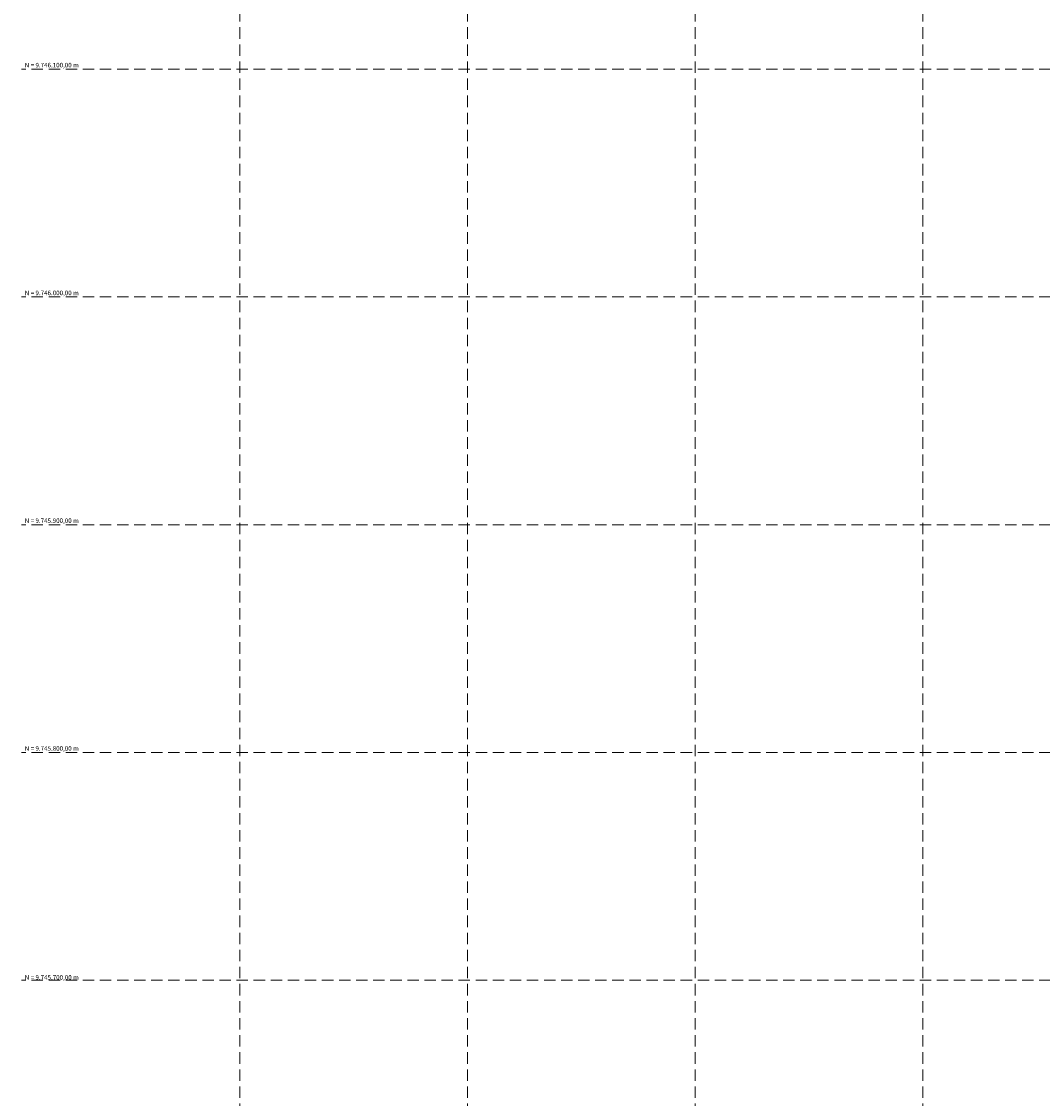
# Model space of a CAD drawing. Units: feet. Extents: x -1 to 571898, y 0 to 9752394.
# Drawn here: x 567704 to 568152, y 9745648 to 9746121 of the extents above; entities that cross this region are included whole.
import ezdxf

# ---------------------------------------------------------------- set-up
doc = ezdxf.new("R2010")
doc.units = ezdxf.units.FT
doc.header["$MEASUREMENT"] = 0
doc.linetypes.add('HIDDEN', pattern=[0.375, 0.25, -0.125])
doc.layers.add('UTM', color=9, linetype='CONTINUOUS', lineweight=0)
doc.styles.get("Standard").update_dxf_attribs({"font": 'ARIAL.TTF'})

msp = doc.modelspace()

# ---------------------------------------------------------------- linework, layer by layer
at = {"layer": 'UTM', "color": 7, "linetype": 'HIDDEN', "ltscale": 20}
for p, q in [((567800, 9747393.39), (567800, 9745175.33)), ((567900, 9747393.39), (567900, 9745175.33)), ((568000, 9747393.39), (568000, 9745175.33)), ((568100, 9747393.39), (568100, 9745175.33)), ((569033.61, 9746100), (567704.18, 9746100)), ((569033.61, 9746000), (567704.18, 9746000)), ((569033.61, 9745900), (567704.18, 9745900)), ((569033.61, 9745800), (567704.18, 9745800)), ((569033.61, 9745700), (567704.18, 9745700))]:
    msp.add_line(p, q, dxfattribs=at)

# ---------------------------------------------------------------- texts
at = {"layer": 'UTM', "color": 7, "linetype": 'Continuous'}
for s, p in [('N = 9.746.100,00 m', (567705.59, 9746100.79)), ('N = 9.746.000,00 m', (567705.59, 9746000.79)), ('N = 9.745.900,00 m', (567705.59, 9745900.79)), ('N = 9.745.800,00 m', (567705.59, 9745800.79)), ('N = 9.745.700,00 m', (567705.59, 9745700.29))]:
    msp.add_text(s, height=2.0003, dxfattribs=at).set_placement(p)

doc.saveas('drawing.dxf')
